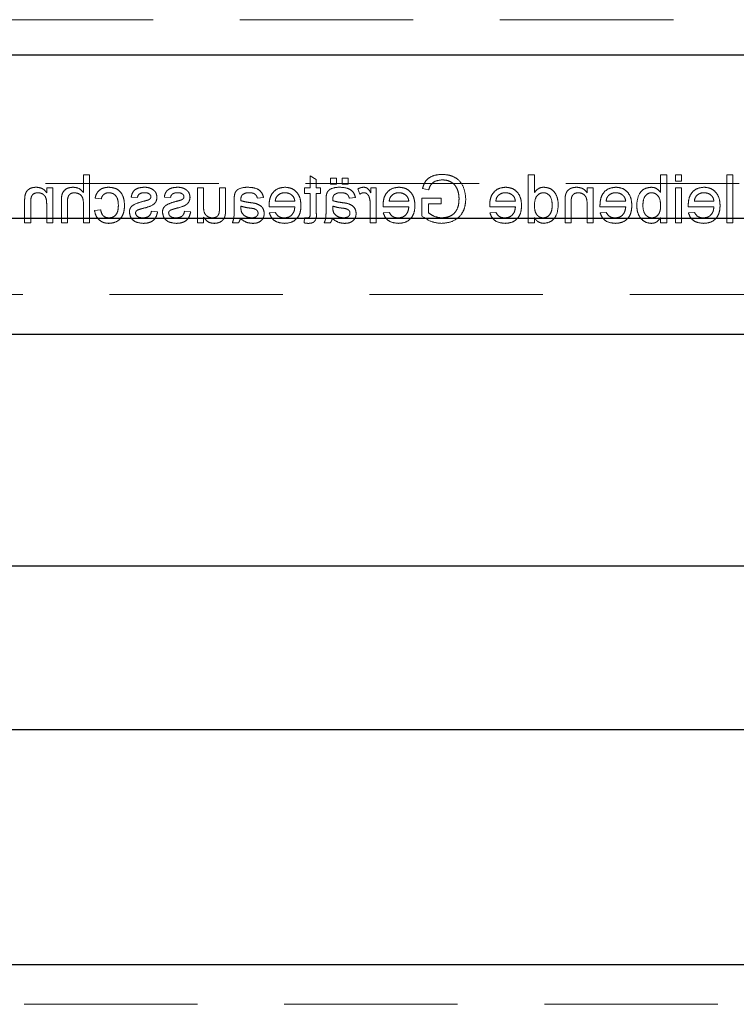
# Model space of a CAD drawing. Units: millimetres. Extents: x 11 to 205, y 5 to 292.
# Drawn here: x 68 to 73, y 137 to 144 of the extents above; entities that cross this region are included whole.
import ezdxf

# ---------------------------------------------------------------- set-up
doc = ezdxf.new("R2010")
doc.units = ezdxf.units.MM
doc.linetypes.add('HIDDEN', pattern=[1.905, 1.27, -0.635])

msp = doc.modelspace()

# ---------------------------------------------------------------- linework, layer by layer
at = {"color": 7, "linetype": 'HIDDEN', "lineweight": 18}
for p, q in [((54.4163, 144.002), (77.9163, 144.002)), ((68.5557, 142.8645), (68.5109, 142.8645)), ((68.5109, 142.8645), (68.5109, 142.7367)), ((68.5557, 142.5145), (68.5557, 142.8645)), ((70.1711, 142.8581), (70.1711, 142.7703)), ((70.216, 142.8325), (70.1711, 142.8581)), ((70.216, 142.7703), (70.216, 142.8325)), ((70.3192, 142.8421), (70.3192, 142.7972)), ((70.3641, 142.8421), (70.3192, 142.8421)), ((70.3641, 142.7972), (70.3641, 142.8421)), ((70.4045, 142.8421), (70.4045, 142.7972)), ((70.4493, 142.8421), (70.4045, 142.8421)), ((70.4493, 142.7972), (70.4493, 142.8421)), ((71.7686, 142.8645), (71.7686, 142.5145)), ((71.8134, 142.8645), (71.7686, 142.8645)), ((71.8134, 142.7352), (71.8134, 142.8645)), ((72.7827, 142.8645), (72.7378, 142.8645)), ((72.7378, 142.8645), (72.7378, 142.7357)), ((72.7827, 142.5145), (72.7827, 142.8645)), ((72.8455, 142.8645), (72.8455, 142.8196)), ((72.8904, 142.8645), (72.8455, 142.8645)), ((72.8455, 142.8196), (72.8904, 142.8196)), ((72.8904, 142.8196), (72.8904, 142.8645)), ((73.2673, 142.8645), (73.2224, 142.8645)), ((73.2224, 142.8645), (73.2224, 142.5145)), ((73.2673, 142.5145), (73.2673, 142.8645)), ((62.518, 142.802), (77.9163, 142.802)), ((68.2416, 142.7703), (68.2416, 142.7346)), ((68.2865, 142.7703), (68.2416, 142.7703)), ((68.2865, 142.5145), (68.2865, 142.7703)), ((69.3455, 142.7703), (69.3455, 142.5145)), ((69.3904, 142.7703), (69.3455, 142.7703)), ((69.3904, 142.6359), (69.3904, 142.7703)), ((69.507, 142.7703), (69.507, 142.6312)), ((69.5519, 142.7703), (69.507, 142.7703)), ((69.5519, 142.6126), (69.5519, 142.7703)), ((70.1307, 142.7703), (70.1307, 142.7299)), ((70.1711, 142.7703), (70.1307, 142.7703)), ((70.2474, 142.7703), (70.216, 142.7703)), ((70.2474, 142.7299), (70.2474, 142.7703)), ((70.3192, 142.7972), (70.3641, 142.7972)), ((70.4045, 142.7972), (70.4493, 142.7972)), ((70.5211, 142.7628), (70.5352, 142.7239)), ((70.6154, 142.7703), (70.6154, 142.7346)), ((70.6557, 142.7703), (70.6154, 142.7703)), ((70.6557, 142.5145), (70.6557, 142.7703)), ((70.9935, 142.7659), (71.0387, 142.7545)), ((72.1993, 142.7703), (72.1993, 142.7346)), ((72.2442, 142.7703), (72.1993, 142.7703)), ((72.2442, 142.5145), (72.2442, 142.7703)), ((72.8455, 142.7703), (72.8455, 142.5145)), ((72.8904, 142.7703), (72.8455, 142.7703)), ((72.8904, 142.5145), (72.8904, 142.7703)), ((68.0801, 142.671), (68.0801, 142.5145)), ((68.125, 142.5145), (68.125, 142.6672)), ((68.3493, 142.6758), (68.3493, 142.5145)), ((68.3942, 142.5145), (68.3942, 142.6735)), ((68.5961, 142.694), (68.641, 142.6895)), ((68.8609, 142.703), (68.9057, 142.6985)), ((69.1032, 142.703), (69.1481, 142.6985)), ((69.6147, 142.6803), (69.6147, 142.6256)), ((69.7852, 142.694), (69.8301, 142.6985)), ((70.059, 142.6716), (69.9154, 142.6716)), ((70.1307, 142.7299), (70.1711, 142.7299)), ((70.1711, 142.7299), (70.1711, 142.5848)), ((70.216, 142.7299), (70.2474, 142.7299)), ((70.216, 142.5864), (70.216, 142.7299)), ((70.2878, 142.6803), (70.2878, 142.6256)), ((70.4583, 142.694), (70.5032, 142.6985)), ((70.8936, 142.6716), (70.75, 142.6716)), ((71.1314, 142.694), (70.9878, 142.694)), ((70.9878, 142.694), (70.9878, 142.5645)), ((71.1314, 142.6536), (71.1314, 142.694)), ((71.6743, 142.6716), (71.5307, 142.6716)), ((72.0378, 142.671), (72.0378, 142.5145)), ((72.0827, 142.5145), (72.0827, 142.6672)), ((72.482, 142.6716), (72.3384, 142.6716)), ((73.1282, 142.6716), (72.9846, 142.6716)), ((68.2416, 142.6516), (68.2416, 142.5145)), ((68.5109, 142.6517), (68.5109, 142.5145)), ((68.6365, 142.6087), (68.5916, 142.6043)), ((69.0538, 142.5953), (69.009, 142.5998)), ((69.2961, 142.5953), (69.2513, 142.5998)), ((69.6643, 142.6226), (69.6641, 142.6357)), ((69.8707, 142.6312), (70.059, 142.6312)), ((70.3374, 142.6226), (70.3372, 142.6357)), ((70.6109, 142.6504), (70.6109, 142.5145)), ((70.7053, 142.6312), (70.8936, 142.6312)), ((71.0372, 142.5873), (71.0372, 142.6536)), ((71.0372, 142.6536), (71.1314, 142.6536)), ((71.4861, 142.6312), (71.6743, 142.6312)), ((72.1993, 142.6516), (72.1993, 142.5145)), ((72.2938, 142.6312), (72.482, 142.6312)), ((72.9399, 142.6312), (73.1282, 142.6312)), ((69.3904, 142.5145), (69.3904, 142.5563)), ((69.9159, 142.5908), (69.8719, 142.5863)), ((70.1307, 142.5515), (70.1263, 142.5139)), ((70.7505, 142.5908), (70.7065, 142.5863)), ((71.5312, 142.5908), (71.4873, 142.5863)), ((71.8134, 142.5145), (71.8134, 142.5531)), ((72.3389, 142.5908), (72.295, 142.5863)), ((72.7378, 142.5529), (72.7378, 142.5145)), ((72.9851, 142.5908), (72.9411, 142.5863)), ((68.0801, 142.5145), (68.125, 142.5145)), ((68.2416, 142.5145), (68.2865, 142.5145)), ((68.3493, 142.5145), (68.3942, 142.5145)), ((68.5109, 142.5145), (68.5557, 142.5145)), ((69.3455, 142.5145), (69.3904, 142.5145)), ((69.6013, 142.5145), (69.6461, 142.5145)), ((70.2743, 142.5145), (70.3192, 142.5145)), ((70.6109, 142.5145), (70.6557, 142.5145)), ((71.7686, 142.5145), (71.8134, 142.5145)), ((72.0378, 142.5145), (72.0827, 142.5145)), ((72.1993, 142.5145), (72.2442, 142.5145)), ((72.7378, 142.5145), (72.7827, 142.5145)), ((72.8455, 142.5145), (72.8904, 142.5145)), ((73.2224, 142.5145), (73.2673, 142.5145)), ((55.3663, 141.9895), (76.9663, 141.9895)), ((76.9663, 136.7895), (55.3663, 136.7895))]:
    msp.add_line(p, q, dxfattribs=at)
at = {"color": 7, "linetype": 'Continuous', "lineweight": 25}
for p, q in [((55.3663, 143.7455), (76.9663, 143.7455)), ((76.9663, 142.5455), (55.3663, 142.5455)), ((55.3663, 141.6995), (76.9663, 141.6995)), ((67.9663, 140.002), (76.0663, 140.002)), ((67.9663, 138.802), (76.0663, 138.802)), ((76.9663, 137.0795), (55.3663, 137.0795))]:
    msp.add_line(p, q, dxfattribs=at)
at = {"color": 7, "linetype": 'HIDDEN', "lineweight": 18}
for points, knots in [([(71.1363, 142.869), (71.1183, 142.8678), (71.0825, 142.8653), (71.0358, 142.8433), (71.0061, 142.8064), (70.9977, 142.7794), (70.9935, 142.7659)], [0, 0, 0, 0, 0.280404, 0.559856, 0.779464, 1, 1, 1, 1]), ([(71.0387, 142.7545), (71.0426, 142.7665), (71.0504, 142.7905), (71.0845, 142.823), (71.1172, 142.8265), (71.1372, 142.8286)], [0, 0, 0, 0, 0.281603, 0.560889, 1, 1, 1, 1]), ([(71.3109, 142.6878), (71.3083, 142.7143), (71.3032, 142.7672), (71.2611, 142.8321), (71.1988, 142.8645), (71.1572, 142.8675), (71.1363, 142.869)], [0, 0, 0, 0, 0.280345, 0.55931, 0.779318, 1, 1, 1, 1]), ([(71.1372, 142.8286), (71.1503, 142.8279), (71.1765, 142.8265), (71.2103, 142.8109), (71.2347, 142.7871), (71.2439, 142.7687), (71.2485, 142.7595)], [0, 0, 0, 0, 0.280276, 0.559955, 0.779845, 1, 1, 1, 1]), ([(68.1637, 142.7748), (68.1533, 142.7739), (68.1325, 142.7722), (68.1055, 142.7587), (68.0887, 142.7368), (68.0845, 142.7209), (68.0824, 142.7129)], [0, 0, 0, 0, 0.280216, 0.559971, 0.779636, 1, 1, 1, 1]), ([(68.2416, 142.7346), (68.2364, 142.7414), (68.2259, 142.7549), (68.1993, 142.7715), (68.1772, 142.7735), (68.1637, 142.7748)], [0, 0, 0, 0, 0.2805539, 0.5608154, 1, 1, 1, 1]), ([(68.4359, 142.7748), (68.4217, 142.7736), (68.3934, 142.7711), (68.3602, 142.7448), (68.3501, 142.709), (68.3496, 142.6869), (68.3493, 142.6758)], [0, 0, 0, 0, 0.280318, 0.55834, 0.778554, 1, 1, 1, 1]), ([(68.5109, 142.7367), (68.4992, 142.7488), (68.4784, 142.7704), (68.4489, 142.7734), (68.4359, 142.7748)], [0, 0, 0, 0, 0.559341, 1, 1, 1, 1]), ([(68.6967, 142.7748), (68.6835, 142.7739), (68.6569, 142.7721), (68.6242, 142.7524), (68.6039, 142.7243), (68.5987, 142.7041), (68.5961, 142.694)], [0, 0, 0, 0, 0.280267, 0.559439, 0.779535, 1, 1, 1, 1]), ([(68.8115, 142.6414), (68.8104, 142.66), (68.8081, 142.6971), (68.7828, 142.7449), (68.7405, 142.7704), (68.7113, 142.7733), (68.6967, 142.7748)], [0, 0, 0, 0, 0.280838, 0.55968, 0.779579, 1, 1, 1, 1]), ([(68.9586, 142.7748), (68.946, 142.774), (68.921, 142.7725), (68.8873, 142.7588), (68.8667, 142.7322), (68.8628, 142.7128), (68.8609, 142.703)], [0, 0, 0, 0, 0.280737, 0.560427, 0.77945, 1, 1, 1, 1]), ([(69.0212, 142.7568), (69.0102, 142.7627), (68.9906, 142.7732), (68.9684, 142.7743), (68.9586, 142.7748)], [0, 0, 0, 0, 0.558938, 1, 1, 1, 1]), ([(69.0493, 142.7006), (69.0477, 142.713), (69.0447, 142.7351), (69.0284, 142.7502), (69.0212, 142.7568)], [0, 0, 0, 0, 0.558927, 1, 1, 1, 1]), ([(69.2009, 142.7748), (69.1884, 142.774), (69.1633, 142.7725), (69.1297, 142.7588), (69.109, 142.7322), (69.1051, 142.7128), (69.1032, 142.703)], [0, 0, 0, 0, 0.280737, 0.560427, 0.77945, 1, 1, 1, 1]), ([(69.2635, 142.7568), (69.2525, 142.7627), (69.2329, 142.7732), (69.2107, 142.7743), (69.2009, 142.7748)], [0, 0, 0, 0, 0.558938, 1, 1, 1, 1]), ([(69.2916, 142.7006), (69.29, 142.713), (69.287, 142.7351), (69.2707, 142.7502), (69.2635, 142.7568)], [0, 0, 0, 0, 0.5589275, 1, 1, 1, 1]), ([(69.7142, 142.7748), (69.6908, 142.7735), (69.6582, 142.7718), (69.6247, 142.745), (69.6195, 142.7275), (69.6169, 142.7187)], [0, 0, 0, 0, 0.559253, 0.779195, 1, 1, 1, 1]), ([(69.8301, 142.6985), (69.826, 142.7124), (69.8178, 142.7402), (69.7735, 142.7712), (69.7367, 142.7734), (69.7142, 142.7748)], [0, 0, 0, 0, 0.28043, 0.559303, 1, 1, 1, 1]), ([(69.9856, 142.7748), (69.9671, 142.7726), (69.9299, 142.7683), (69.8904, 142.7308), (69.8727, 142.6862), (69.8712, 142.6572), (69.8705, 142.6427)], [0, 0, 0, 0, 0.279366, 0.558398, 0.778885, 1, 1, 1, 1]), ([(70.1038, 142.6402), (70.1027, 142.6592), (70.1005, 142.697), (70.0722, 142.7437), (70.0303, 142.771), (70.0005, 142.7735), (69.9856, 142.7748)], [0, 0, 0, 0, 0.280748, 0.559775, 0.779666, 1, 1, 1, 1]), ([(70.3873, 142.7748), (70.3639, 142.7735), (70.3313, 142.7718), (70.2978, 142.745), (70.2926, 142.7275), (70.29, 142.7187)], [0, 0, 0, 0, 0.559253, 0.779195, 1, 1, 1, 1]), ([(70.5032, 142.6985), (70.4991, 142.7124), (70.4909, 142.7402), (70.4466, 142.7712), (70.4098, 142.7734), (70.3873, 142.7748)], [0, 0, 0, 0, 0.28043, 0.559303, 1, 1, 1, 1]), ([(70.5631, 142.7748), (70.5549, 142.774), (70.5401, 142.7725), (70.5269, 142.7658), (70.5211, 142.7628)], [0, 0, 0, 0, 0.5595462, 1, 1, 1, 1]), ([(70.6154, 142.7346), (70.6087, 142.746), (70.5993, 142.7619), (70.5784, 142.7734), (70.5682, 142.7743), (70.5631, 142.7748)], [0, 0, 0, 0, 0.559599, 0.779772, 1, 1, 1, 1]), ([(70.8202, 142.7748), (70.8017, 142.7726), (70.7646, 142.7683), (70.725, 142.7308), (70.7073, 142.6862), (70.7058, 142.6572), (70.7051, 142.6427)], [0, 0, 0, 0, 0.279366, 0.558398, 0.778885, 1, 1, 1, 1]), ([(70.9384, 142.6402), (70.9373, 142.6592), (70.9351, 142.697), (70.9068, 142.7437), (70.8649, 142.771), (70.8351, 142.7735), (70.8202, 142.7748)], [0, 0, 0, 0, 0.280748, 0.559775, 0.779666, 1, 1, 1, 1]), ([(71.2485, 142.7595), (71.2527, 142.7468), (71.2603, 142.7241), (71.2611, 142.7002), (71.2615, 142.6897)], [0, 0, 0, 0, 0.559779, 1, 1, 1, 1]), ([(71.601, 142.7748), (71.5824, 142.7726), (71.5453, 142.7683), (71.5058, 142.7308), (71.4881, 142.6862), (71.4866, 142.6572), (71.4859, 142.6427)], [0, 0, 0, 0, 0.279366, 0.558398, 0.778885, 1, 1, 1, 1]), ([(71.7192, 142.6402), (71.7181, 142.6592), (71.7159, 142.697), (71.6876, 142.7437), (71.6457, 142.771), (71.6159, 142.7735), (71.601, 142.7748)], [0, 0, 0, 0, 0.280748, 0.559775, 0.779666, 1, 1, 1, 1]), ([(71.8826, 142.7748), (71.8748, 142.7742), (71.8592, 142.7731), (71.8337, 142.7604), (71.8211, 142.7448), (71.8134, 142.7352)], [0, 0, 0, 0, 0.280563, 0.560896, 1, 1, 1, 1]), ([(71.9884, 142.6422), (71.9872, 142.66), (71.9849, 142.6955), (71.9627, 142.7415), (71.9246, 142.7701), (71.8966, 142.7732), (71.8826, 142.7748)], [0, 0, 0, 0, 0.280962, 0.56044, 0.780127, 1, 1, 1, 1]), ([(72.1214, 142.7748), (72.111, 142.7739), (72.0902, 142.7722), (72.0632, 142.7587), (72.0464, 142.7368), (72.0422, 142.7209), (72.0401, 142.7129)], [0, 0, 0, 0, 0.280216, 0.559971, 0.779636, 1, 1, 1, 1]), ([(72.1993, 142.7346), (72.1941, 142.7414), (72.1836, 142.7549), (72.157, 142.7715), (72.1349, 142.7735), (72.1214, 142.7748)], [0, 0, 0, 0, 0.2805539, 0.5608154, 1, 1, 1, 1]), ([(72.4087, 142.7748), (72.3901, 142.7726), (72.353, 142.7683), (72.3135, 142.7308), (72.2958, 142.6862), (72.2943, 142.6572), (72.2936, 142.6427)], [0, 0, 0, 0, 0.279366, 0.558398, 0.778885, 1, 1, 1, 1]), ([(72.5269, 142.6402), (72.5258, 142.6592), (72.5236, 142.697), (72.4952, 142.7437), (72.4533, 142.771), (72.4236, 142.7735), (72.4087, 142.7748)], [0, 0, 0, 0, 0.280748, 0.559775, 0.779666, 1, 1, 1, 1]), ([(72.6691, 142.7748), (72.6515, 142.7724), (72.6164, 142.7677), (72.5706, 142.7191), (72.5658, 142.6739), (72.5628, 142.6462)], [0, 0, 0, 0, 0.2803073, 0.5597875, 1, 1, 1, 1]), ([(72.7378, 142.7357), (72.7276, 142.748), (72.7094, 142.7698), (72.6814, 142.7733), (72.6691, 142.7748)], [0, 0, 0, 0, 0.559686, 1, 1, 1, 1]), ([(73.0548, 142.7748), (73.0363, 142.7726), (72.9992, 142.7683), (72.9597, 142.7308), (72.9419, 142.6862), (72.9405, 142.6572), (72.9397, 142.6427)], [0, 0, 0, 0, 0.279366, 0.558398, 0.778885, 1, 1, 1, 1]), ([(73.1731, 142.6402), (73.1719, 142.6592), (73.1697, 142.697), (73.1414, 142.7437), (73.0995, 142.771), (73.0697, 142.7735), (73.0548, 142.7748)], [0, 0, 0, 0, 0.280748, 0.559775, 0.779666, 1, 1, 1, 1]), ([(68.0824, 142.7129), (68.0816, 142.7051), (68.0801, 142.6912), (68.0801, 142.6772), (68.0801, 142.671)], [0, 0, 0, 0, 0.559791, 1, 1, 1, 1]), ([(68.125, 142.6672), (68.125, 142.6763), (68.1252, 142.6943), (68.1344, 142.7191), (68.1549, 142.7325), (68.1691, 142.7337), (68.1762, 142.7344)], [0, 0, 0, 0, 0.28168, 0.559785, 0.779587, 1, 1, 1, 1]), ([(68.1762, 142.7344), (68.1837, 142.7338), (68.1987, 142.7325), (68.2191, 142.7217), (68.2405, 142.6959), (68.2412, 142.6699), (68.2416, 142.6516)], [0, 0, 0, 0, 0.187273, 0.374362, 0.56054, 1, 1, 1, 1]), ([(68.3942, 142.6735), (68.3945, 142.682), (68.3952, 142.699), (68.4061, 142.7214), (68.4258, 142.7331), (68.4392, 142.7339), (68.446, 142.7344)], [0, 0, 0, 0, 0.281222, 0.559777, 0.779378, 1, 1, 1, 1]), ([(68.446, 142.7344), (68.4571, 142.7328), (68.4793, 142.7296), (68.5096, 142.6992), (68.5104, 142.6698), (68.5109, 142.6517)], [0, 0, 0, 0, 0.280205, 0.55932, 1, 1, 1, 1]), ([(68.641, 142.6895), (68.6432, 142.6964), (68.6477, 142.7103), (68.6622, 142.7252), (68.6793, 142.7333), (68.6908, 142.734), (68.6965, 142.7344)], [0, 0, 0, 0, 0.2802132, 0.5594758, 0.779649, 1, 1, 1, 1]), ([(68.6965, 142.7344), (68.7046, 142.7337), (68.721, 142.7324), (68.7425, 142.7193), (68.7643, 142.6903), (68.7657, 142.6623), (68.7666, 142.6426)], [0, 0, 0, 0, 0.187089, 0.37388, 0.56073, 1, 1, 1, 1]), ([(68.951, 142.6717), (68.9278, 142.6657), (68.8987, 142.6583), (68.8679, 142.6394), (68.8558, 142.626), (68.8485, 142.6093), (68.8478, 142.5973), (68.8474, 142.5914)], [0, 0, 0, 0, 0.500446, 0.625396, 0.750274, 0.875069, 1, 1, 1, 1]), ([(68.9057, 142.6985), (68.9074, 142.7047), (68.9106, 142.717), (68.9288, 142.7325), (68.9453, 142.7337), (68.9553, 142.7344)], [0, 0, 0, 0, 0.2803044, 0.560237, 1, 1, 1, 1]), ([(68.9498, 142.6206), (68.9725, 142.6264), (69.001, 142.6336), (69.03, 142.6532), (69.0451, 142.6714), (69.0477, 142.6889), (69.0493, 142.7006)], [0, 0, 0, 0, 0.501321, 0.626592, 0.751817, 1, 1, 1, 1]), ([(68.985, 142.6815), (68.9787, 142.6796), (68.9674, 142.6761), (68.956, 142.6731), (68.951, 142.6717)], [0, 0, 0, 0, 0.559965, 1, 1, 1, 1]), ([(68.9553, 142.7344), (68.9662, 142.7341), (68.9825, 142.7338), (68.9979, 142.7223), (69.0037, 142.7132), (69.0042, 142.7078), (69.0045, 142.7051)], [0, 0, 0, 0, 0.49977, 0.749095, 0.874592, 1, 1, 1, 1]), ([(68.9998, 142.6918), (68.9974, 142.6893), (68.993, 142.685), (68.9874, 142.6826), (68.985, 142.6815)], [0, 0, 0, 0, 0.5590842, 1, 1, 1, 1]), ([(69.0045, 142.7051), (69.0042, 142.7024), (69.0037, 142.6976), (69.001, 142.6935), (68.9998, 142.6918)], [0, 0, 0, 0, 0.559236, 1, 1, 1, 1]), ([(69.1933, 142.6717), (69.1701, 142.6657), (69.141, 142.6583), (69.1102, 142.6394), (69.0981, 142.626), (69.0908, 142.6093), (69.0901, 142.5973), (69.0897, 142.5914)], [0, 0, 0, 0, 0.500446, 0.625396, 0.750274, 0.875069, 1, 1, 1, 1]), ([(69.1481, 142.6985), (69.1497, 142.7047), (69.1529, 142.717), (69.1711, 142.7325), (69.1876, 142.7337), (69.1976, 142.7344)], [0, 0, 0, 0, 0.280304, 0.560237, 1, 1, 1, 1]), ([(69.1921, 142.6206), (69.2149, 142.6264), (69.2433, 142.6336), (69.2723, 142.6532), (69.2874, 142.6714), (69.29, 142.6889), (69.2916, 142.7006)], [0, 0, 0, 0, 0.501321, 0.626592, 0.751817, 1, 1, 1, 1]), ([(69.2273, 142.6815), (69.221, 142.6796), (69.2097, 142.6761), (69.1983, 142.6731), (69.1933, 142.6717)], [0, 0, 0, 0, 0.559965, 1, 1, 1, 1]), ([(69.1976, 142.7344), (69.2085, 142.7341), (69.2248, 142.7338), (69.2403, 142.7223), (69.246, 142.7132), (69.2465, 142.7078), (69.2468, 142.7051)], [0, 0, 0, 0, 0.49977, 0.749095, 0.874592, 1, 1, 1, 1]), ([(69.2421, 142.6918), (69.2397, 142.6893), (69.2353, 142.685), (69.2297, 142.6826), (69.2273, 142.6815)], [0, 0, 0, 0, 0.559084, 1, 1, 1, 1]), ([(69.2468, 142.7051), (69.2465, 142.7024), (69.246, 142.6976), (69.2433, 142.6935), (69.2421, 142.6918)], [0, 0, 0, 0, 0.559236, 1, 1, 1, 1]), ([(69.6169, 142.7187), (69.6161, 142.7115), (69.6147, 142.6988), (69.6147, 142.686), (69.6147, 142.6803)], [0, 0, 0, 0, 0.559817, 1, 1, 1, 1]), ([(69.6641, 142.6865), (69.6642, 142.6937), (69.6645, 142.7064), (69.6723, 142.7165), (69.6756, 142.7209)], [0, 0, 0, 0, 0.561903, 1, 1, 1, 1]), ([(69.6643, 142.676), (69.6643, 142.678), (69.6642, 142.6815), (69.6641, 142.685), (69.6641, 142.6865)], [0, 0, 0, 0, 0.5600235, 1, 1, 1, 1]), ([(69.7383, 142.6613), (69.7242, 142.6631), (69.6992, 142.6663), (69.675, 142.6731), (69.6643, 142.676)], [0, 0, 0, 0, 0.560185, 1, 1, 1, 1]), ([(69.6756, 142.7209), (69.6837, 142.7255), (69.6982, 142.7339), (69.7149, 142.7342), (69.7223, 142.7344)], [0, 0, 0, 0, 0.557871, 1, 1, 1, 1]), ([(69.7223, 142.7344), (69.7299, 142.7341), (69.7452, 142.7337), (69.7664, 142.7269), (69.7793, 142.7111), (69.7833, 142.6997), (69.7852, 142.694)], [0, 0, 0, 0, 0.280855, 0.559751, 0.7795, 1, 1, 1, 1]), ([(69.9154, 142.6716), (69.9165, 142.6801), (69.9186, 142.6953), (69.9278, 142.7076), (69.9318, 142.7129)], [0, 0, 0, 0, 0.5606744, 1, 1, 1, 1]), ([(69.9318, 142.7129), (69.9408, 142.72), (69.9567, 142.7326), (69.9769, 142.7338), (69.9858, 142.7344)], [0, 0, 0, 0, 0.558512, 1, 1, 1, 1]), ([(69.9858, 142.7344), (69.9958, 142.7335), (70.0159, 142.7319), (70.04, 142.7163), (70.0553, 142.695), (70.0577, 142.6794), (70.059, 142.6716)], [0, 0, 0, 0, 0.28019, 0.559728, 0.779642, 1, 1, 1, 1]), ([(70.29, 142.7187), (70.2892, 142.7115), (70.2878, 142.6988), (70.2878, 142.686), (70.2878, 142.6803)], [0, 0, 0, 0, 0.559817, 1, 1, 1, 1]), ([(70.3372, 142.6865), (70.3373, 142.6937), (70.3376, 142.7064), (70.3453, 142.7165), (70.3487, 142.7209)], [0, 0, 0, 0, 0.561903, 1, 1, 1, 1]), ([(70.3374, 142.676), (70.3373, 142.678), (70.3373, 142.6815), (70.3372, 142.685), (70.3372, 142.6865)], [0, 0, 0, 0, 0.560023, 1, 1, 1, 1]), ([(70.4113, 142.6613), (70.3973, 142.6631), (70.3723, 142.6663), (70.348, 142.6731), (70.3374, 142.676)], [0, 0, 0, 0, 0.560185, 1, 1, 1, 1]), ([(70.3487, 142.7209), (70.3568, 142.7255), (70.3713, 142.7339), (70.388, 142.7342), (70.3954, 142.7344)], [0, 0, 0, 0, 0.557871, 1, 1, 1, 1]), ([(70.3954, 142.7344), (70.403, 142.7341), (70.4183, 142.7337), (70.4395, 142.7269), (70.4524, 142.7111), (70.4563, 142.6997), (70.4583, 142.694)], [0, 0, 0, 0, 0.280855, 0.559751, 0.7795, 1, 1, 1, 1]), ([(70.5352, 142.7239), (70.5403, 142.7271), (70.5494, 142.7329), (70.5602, 142.7339), (70.5649, 142.7344)], [0, 0, 0, 0, 0.560116, 1, 1, 1, 1]), ([(70.5649, 142.7344), (70.57, 142.7338), (70.5802, 142.7325), (70.5956, 142.7213), (70.6008, 142.7091), (70.6039, 142.7016)], [0, 0, 0, 0, 0.280305, 0.560911, 1, 1, 1, 1]), ([(70.6039, 142.7016), (70.6062, 142.6922), (70.6103, 142.6753), (70.6107, 142.658), (70.6109, 142.6504)], [0, 0, 0, 0, 0.5598877, 1, 1, 1, 1]), ([(70.75, 142.6716), (70.7511, 142.6801), (70.7532, 142.6953), (70.7624, 142.7076), (70.7665, 142.7129)], [0, 0, 0, 0, 0.5606744, 1, 1, 1, 1]), ([(70.7665, 142.7129), (70.7754, 142.72), (70.7913, 142.7326), (70.8115, 142.7338), (70.8204, 142.7344)], [0, 0, 0, 0, 0.558512, 1, 1, 1, 1]), ([(70.8204, 142.7344), (70.8305, 142.7335), (70.8505, 142.7319), (70.8746, 142.7163), (70.8899, 142.695), (70.8924, 142.6794), (70.8936, 142.6716)], [0, 0, 0, 0, 0.28019, 0.559728, 0.779642, 1, 1, 1, 1]), ([(71.1324, 142.51), (71.159, 142.5126), (71.212, 142.5177), (71.2748, 142.5631), (71.306, 142.6254), (71.3092, 142.667), (71.3109, 142.6878)], [0, 0, 0, 0, 0.280196, 0.559018, 0.77928, 1, 1, 1, 1]), ([(71.2615, 142.6897), (71.2604, 142.6698), (71.2583, 142.6302), (71.229, 142.5802), (71.1831, 142.5549), (71.1521, 142.5519), (71.1366, 142.5504)], [0, 0, 0, 0, 0.280808, 0.559487, 0.779455, 1, 1, 1, 1]), ([(71.5307, 142.6716), (71.5319, 142.6801), (71.534, 142.6953), (71.5432, 142.7076), (71.5472, 142.7129)], [0, 0, 0, 0, 0.5606744, 1, 1, 1, 1]), ([(71.5472, 142.7129), (71.5561, 142.72), (71.5721, 142.7326), (71.5923, 142.7338), (71.6012, 142.7344)], [0, 0, 0, 0, 0.558512, 1, 1, 1, 1]), ([(71.6012, 142.7344), (71.6112, 142.7335), (71.6312, 142.7319), (71.6554, 142.7163), (71.6707, 142.695), (71.6731, 142.6794), (71.6743, 142.6716)], [0, 0, 0, 0, 0.28019, 0.559728, 0.779642, 1, 1, 1, 1]), ([(71.8134, 142.6389), (71.8146, 142.6613), (71.8162, 142.6949), (71.8433, 142.724), (71.8633, 142.7332), (71.8742, 142.734), (71.8796, 142.7344)], [0, 0, 0, 0, 0.498965, 0.748684, 0.874281, 1, 1, 1, 1]), ([(71.8796, 142.7344), (71.8849, 142.734), (71.8954, 142.7333), (71.9148, 142.7246), (71.9409, 142.6963), (71.9425, 142.6639), (71.9436, 142.6423)], [0, 0, 0, 0, 0.125718, 0.25135, 0.501025, 1, 1, 1, 1]), ([(72.0401, 142.7129), (72.0393, 142.7051), (72.0378, 142.6912), (72.0378, 142.6772), (72.0378, 142.671)], [0, 0, 0, 0, 0.559791, 1, 1, 1, 1]), ([(72.0827, 142.6672), (72.0827, 142.6763), (72.0829, 142.6943), (72.0921, 142.7191), (72.1126, 142.7325), (72.1268, 142.7337), (72.1339, 142.7344)], [0, 0, 0, 0, 0.28168, 0.559785, 0.779587, 1, 1, 1, 1]), ([(72.1339, 142.7344), (72.1414, 142.7338), (72.1564, 142.7325), (72.1768, 142.7217), (72.1982, 142.6959), (72.1989, 142.6699), (72.1993, 142.6516)], [0, 0, 0, 0, 0.187273, 0.374362, 0.56054, 1, 1, 1, 1]), ([(72.3384, 142.6716), (72.3396, 142.6801), (72.3417, 142.6953), (72.3509, 142.7076), (72.3549, 142.7129)], [0, 0, 0, 0, 0.5606744, 1, 1, 1, 1]), ([(72.3549, 142.7129), (72.3638, 142.72), (72.3798, 142.7326), (72.4, 142.7338), (72.4089, 142.7344)], [0, 0, 0, 0, 0.558512, 1, 1, 1, 1]), ([(72.4089, 142.7344), (72.4189, 142.7335), (72.4389, 142.7319), (72.4631, 142.7163), (72.4784, 142.695), (72.4808, 142.6794), (72.482, 142.6716)], [0, 0, 0, 0, 0.28019, 0.559728, 0.779642, 1, 1, 1, 1]), ([(72.6077, 142.6426), (72.6089, 142.6642), (72.6106, 142.6965), (72.6369, 142.7242), (72.6561, 142.7332), (72.6666, 142.734), (72.6718, 142.7344)], [0, 0, 0, 0, 0.498754, 0.748656, 0.874303, 1, 1, 1, 1]), ([(72.6718, 142.7344), (72.6796, 142.7335), (72.6952, 142.7316), (72.7144, 142.7172), (72.7347, 142.6896), (72.7365, 142.6629), (72.7378, 142.6442)], [0, 0, 0, 0, 0.186652, 0.37361, 0.56087, 1, 1, 1, 1]), ([(72.9846, 142.6716), (72.9858, 142.6801), (72.9878, 142.6953), (72.997, 142.7076), (73.0011, 142.7129)], [0, 0, 0, 0, 0.5606744, 1, 1, 1, 1]), ([(73.0011, 142.7129), (73.01, 142.72), (73.026, 142.7326), (73.0461, 142.7338), (73.0551, 142.7344)], [0, 0, 0, 0, 0.558512, 1, 1, 1, 1]), ([(73.0551, 142.7344), (73.0651, 142.7335), (73.0851, 142.7319), (73.1092, 142.7163), (73.1246, 142.695), (73.127, 142.6794), (73.1282, 142.6716)], [0, 0, 0, 0, 0.28019, 0.559728, 0.779642, 1, 1, 1, 1]), ([(68.5916, 142.6043), (68.595, 142.59), (68.6016, 142.5617), (68.6289, 142.5302), (68.6624, 142.5125), (68.6853, 142.5108), (68.6967, 142.51)], [0, 0, 0, 0, 0.280202, 0.55951, 0.779586, 1, 1, 1, 1]), ([(68.6982, 142.5504), (68.6894, 142.5512), (68.6719, 142.5529), (68.6452, 142.5726), (68.6398, 142.595), (68.6365, 142.6087)], [0, 0, 0, 0, 0.280899, 0.560906, 1, 1, 1, 1]), ([(68.6967, 142.51), (68.7153, 142.512), (68.7524, 142.5158), (68.7921, 142.5532), (68.8095, 142.5979), (68.8108, 142.6269), (68.8115, 142.6414)], [0, 0, 0, 0, 0.279595, 0.558341, 0.778834, 1, 1, 1, 1]), ([(68.7666, 142.6426), (68.7662, 142.6305), (68.7653, 142.6062), (68.7526, 142.5738), (68.727, 142.5534), (68.7078, 142.5514), (68.6982, 142.5504)], [0, 0, 0, 0, 0.281276, 0.560536, 0.78011, 1, 1, 1, 1]), ([(68.8474, 142.5914), (68.8496, 142.5779), (68.8539, 142.551), (68.8915, 142.5161), (68.9263, 142.5123), (68.9476, 142.51)], [0, 0, 0, 0, 0.279926, 0.560038, 1, 1, 1, 1]), ([(68.8923, 142.5868), (68.8926, 142.5893), (68.8931, 142.5944), (68.8985, 142.6022), (68.9042, 142.6055), (68.9076, 142.6075)], [0, 0, 0, 0, 0.279757, 0.559839, 1, 1, 1, 1]), ([(68.9076, 142.6075), (68.9154, 142.6103), (68.9292, 142.6154), (68.9435, 142.619), (68.9498, 142.6206)], [0, 0, 0, 0, 0.559788, 1, 1, 1, 1]), ([(69.009, 142.5998), (69.0072, 142.5917), (69.0036, 142.5756), (68.9818, 142.5533), (68.9603, 142.5515), (68.9471, 142.5504)], [0, 0, 0, 0, 0.2813144, 0.5610688, 1, 1, 1, 1]), ([(68.9476, 142.51), (68.9618, 142.5107), (68.99, 142.512), (69.0263, 142.5315), (69.0465, 142.5627), (69.0514, 142.5844), (69.0538, 142.5953)], [0, 0, 0, 0, 0.2807392, 0.5592969, 0.7793109, 1, 1, 1, 1]), ([(69.0897, 142.5914), (69.0919, 142.5779), (69.0962, 142.551), (69.1338, 142.5161), (69.1686, 142.5123), (69.1899, 142.51)], [0, 0, 0, 0, 0.279926, 0.560038, 1, 1, 1, 1]), ([(69.1346, 142.5868), (69.1349, 142.5893), (69.1354, 142.5944), (69.1408, 142.6022), (69.1465, 142.6055), (69.1499, 142.6075)], [0, 0, 0, 0, 0.279757, 0.559839, 1, 1, 1, 1]), ([(69.1499, 142.6075), (69.1577, 142.6103), (69.1715, 142.6154), (69.1858, 142.619), (69.1921, 142.6206)], [0, 0, 0, 0, 0.559788, 1, 1, 1, 1]), ([(69.2513, 142.5998), (69.2495, 142.5917), (69.2459, 142.5756), (69.2241, 142.5533), (69.2026, 142.5515), (69.1894, 142.5504)], [0, 0, 0, 0, 0.281314, 0.561069, 1, 1, 1, 1]), ([(69.1899, 142.51), (69.2041, 142.5107), (69.2323, 142.512), (69.2686, 142.5315), (69.2888, 142.5627), (69.2937, 142.5844), (69.2961, 142.5953)], [0, 0, 0, 0, 0.280739, 0.559297, 0.779311, 1, 1, 1, 1]), ([(69.4561, 142.5504), (69.4484, 142.5512), (69.4331, 142.5527), (69.4125, 142.564), (69.3909, 142.5907), (69.3906, 142.6173), (69.3904, 142.6359)], [0, 0, 0, 0, 0.187111, 0.374253, 0.560834, 1, 1, 1, 1]), ([(69.507, 142.6312), (69.5071, 142.6228), (69.5071, 142.6077), (69.5053, 142.5929), (69.5044, 142.5863)], [0, 0, 0, 0, 0.560241, 1, 1, 1, 1]), ([(69.5494, 142.5724), (69.5503, 142.5798), (69.5519, 142.5932), (69.5519, 142.6067), (69.5519, 142.6126)], [0, 0, 0, 0, 0.559839, 1, 1, 1, 1]), ([(69.6147, 142.6256), (69.6147, 142.6128), (69.6146, 142.5917), (69.6137, 142.5624), (69.6108, 142.5375), (69.6044, 142.5222), (69.6013, 142.5145)], [0, 0, 0, 0, 0.340206, 0.560339, 0.780175, 1, 1, 1, 1]), ([(69.6641, 142.6357), (69.6765, 142.6322), (69.6987, 142.626), (69.7215, 142.623), (69.7316, 142.6217)], [0, 0, 0, 0, 0.55976, 1, 1, 1, 1]), ([(69.671, 142.5871), (69.6686, 142.5936), (69.6645, 142.6051), (69.6644, 142.6172), (69.6643, 142.6226)], [0, 0, 0, 0, 0.558995, 1, 1, 1, 1]), ([(69.7316, 142.6217), (69.7444, 142.6204), (69.7604, 142.6187), (69.7773, 142.6097), (69.7842, 142.6029), (69.7888, 142.5944), (69.7894, 142.588), (69.7897, 142.5848)], [0, 0, 0, 0, 0.50028, 0.625326, 0.750269, 0.875147, 1, 1, 1, 1]), ([(69.7751, 142.6549), (69.7683, 142.6564), (69.7561, 142.6591), (69.7437, 142.6606), (69.7383, 142.6613)], [0, 0, 0, 0, 0.559918, 1, 1, 1, 1]), ([(69.8346, 142.5823), (69.8336, 142.5918), (69.8317, 142.6106), (69.812, 142.64), (69.7891, 142.6492), (69.7751, 142.6549)], [0, 0, 0, 0, 0.280458, 0.560983, 1, 1, 1, 1]), ([(69.8705, 142.6427), (69.8705, 142.6405), (69.8706, 142.6367), (69.8707, 142.6329), (69.8707, 142.6312)], [0, 0, 0, 0, 0.559999, 1, 1, 1, 1]), ([(70.059, 142.6312), (70.0576, 142.6196), (70.0548, 142.5965), (70.036, 142.5687), (70.0099, 142.5527), (69.9917, 142.5512), (69.9825, 142.5504)], [0, 0, 0, 0, 0.280633, 0.559687, 0.779661, 1, 1, 1, 1]), ([(69.9832, 142.51), (70.0021, 142.5117), (70.0399, 142.5151), (70.0821, 142.5509), (70.1015, 142.5959), (70.1031, 142.6254), (70.1038, 142.6402)], [0, 0, 0, 0, 0.279952, 0.558661, 0.778994, 1, 1, 1, 1]), ([(70.2878, 142.6256), (70.2877, 142.6128), (70.2876, 142.5917), (70.2867, 142.5624), (70.2839, 142.5375), (70.2775, 142.5222), (70.2743, 142.5145)], [0, 0, 0, 0, 0.340206, 0.560339, 0.780175, 1, 1, 1, 1]), ([(70.3372, 142.6357), (70.3496, 142.6322), (70.3718, 142.626), (70.3946, 142.623), (70.4047, 142.6217)], [0, 0, 0, 0, 0.55976, 1, 1, 1, 1]), ([(70.344, 142.5871), (70.3417, 142.5936), (70.3376, 142.6051), (70.3374, 142.6172), (70.3374, 142.6226)], [0, 0, 0, 0, 0.558995, 1, 1, 1, 1]), ([(70.4047, 142.6217), (70.4175, 142.6204), (70.4335, 142.6187), (70.4504, 142.6097), (70.4572, 142.6029), (70.4619, 142.5944), (70.4625, 142.588), (70.4628, 142.5848)], [0, 0, 0, 0, 0.50028, 0.625326, 0.750269, 0.875147, 1, 1, 1, 1]), ([(70.4482, 142.6549), (70.4414, 142.6564), (70.4292, 142.6591), (70.4168, 142.6606), (70.4113, 142.6613)], [0, 0, 0, 0, 0.5599184, 1, 1, 1, 1]), ([(70.5077, 142.5823), (70.5067, 142.5918), (70.5047, 142.6106), (70.4851, 142.64), (70.4622, 142.6492), (70.4482, 142.6549)], [0, 0, 0, 0, 0.280458, 0.560983, 1, 1, 1, 1]), ([(70.7051, 142.6427), (70.7051, 142.6405), (70.7052, 142.6367), (70.7053, 142.6329), (70.7053, 142.6312)], [0, 0, 0, 0, 0.559999, 1, 1, 1, 1]), ([(70.8936, 142.6312), (70.8922, 142.6196), (70.8894, 142.5965), (70.8707, 142.5687), (70.8446, 142.5527), (70.8263, 142.5512), (70.8171, 142.5504)], [0, 0, 0, 0, 0.280633, 0.559687, 0.779661, 1, 1, 1, 1]), ([(70.8178, 142.51), (70.8368, 142.5117), (70.8745, 142.5151), (70.9168, 142.5509), (70.9361, 142.5959), (70.9377, 142.6254), (70.9384, 142.6402)], [0, 0, 0, 0, 0.279952, 0.558661, 0.778994, 1, 1, 1, 1]), ([(71.4859, 142.6427), (71.4859, 142.6405), (71.486, 142.6367), (71.486, 142.6329), (71.4861, 142.6312)], [0, 0, 0, 0, 0.559999, 1, 1, 1, 1]), ([(71.6743, 142.6312), (71.6729, 142.6196), (71.6702, 142.5965), (71.6514, 142.5687), (71.6253, 142.5527), (71.6071, 142.5512), (71.5979, 142.5504)], [0, 0, 0, 0, 0.280633, 0.559687, 0.779661, 1, 1, 1, 1]), ([(71.5986, 142.51), (71.6175, 142.5117), (71.6553, 142.5151), (71.6975, 142.5509), (71.7169, 142.5959), (71.7184, 142.6254), (71.7192, 142.6402)], [0, 0, 0, 0, 0.279952, 0.558661, 0.778994, 1, 1, 1, 1]), ([(71.8778, 142.5504), (71.8701, 142.5512), (71.8548, 142.5529), (71.8356, 142.5668), (71.8159, 142.5942), (71.8145, 142.6205), (71.8134, 142.6389)], [0, 0, 0, 0, 0.186719, 0.373542, 0.560525, 1, 1, 1, 1]), ([(71.9436, 142.6423), (71.9431, 142.6304), (71.9422, 142.6068), (71.9289, 142.5759), (71.9056, 142.5545), (71.8871, 142.5518), (71.8778, 142.5504)], [0, 0, 0, 0, 0.281206, 0.560839, 0.780812, 1, 1, 1, 1]), ([(71.8824, 142.51), (71.9, 142.5129), (71.9353, 142.5187), (71.9806, 142.5685), (71.9854, 142.6143), (71.9884, 142.6422)], [0, 0, 0, 0, 0.279615, 0.559901, 1, 1, 1, 1]), ([(72.2936, 142.6427), (72.2936, 142.6405), (72.2937, 142.6367), (72.2937, 142.6329), (72.2938, 142.6312)], [0, 0, 0, 0, 0.559999, 1, 1, 1, 1]), ([(72.482, 142.6312), (72.4806, 142.6196), (72.4779, 142.5965), (72.4591, 142.5687), (72.433, 142.5527), (72.4148, 142.5512), (72.4056, 142.5504)], [0, 0, 0, 0, 0.280633, 0.559687, 0.779661, 1, 1, 1, 1]), ([(72.4063, 142.51), (72.4252, 142.5117), (72.463, 142.5151), (72.5052, 142.5509), (72.5246, 142.5959), (72.5261, 142.6254), (72.5269, 142.6402)], [0, 0, 0, 0, 0.279952, 0.558661, 0.778994, 1, 1, 1, 1]), ([(72.5628, 142.6462), (72.5637, 142.628), (72.5656, 142.5918), (72.5895, 142.546), (72.6266, 142.5154), (72.6551, 142.5118), (72.6693, 142.51)], [0, 0, 0, 0, 0.280958, 0.560352, 0.780382, 1, 1, 1, 1]), ([(72.6736, 142.5504), (72.6657, 142.5514), (72.6499, 142.5532), (72.6305, 142.5681), (72.6104, 142.5965), (72.6088, 142.6236), (72.6077, 142.6426)], [0, 0, 0, 0, 0.186544, 0.373502, 0.560614, 1, 1, 1, 1]), ([(72.7378, 142.6442), (72.7377, 142.6321), (72.7376, 142.6105), (72.7295, 142.5906), (72.7259, 142.5818)], [0, 0, 0, 0, 0.561078, 1, 1, 1, 1]), ([(72.9397, 142.6427), (72.9398, 142.6405), (72.9398, 142.6367), (72.9399, 142.6329), (72.9399, 142.6312)], [0, 0, 0, 0, 0.559999, 1, 1, 1, 1]), ([(73.1282, 142.6312), (73.1268, 142.6196), (73.124, 142.5965), (73.1053, 142.5687), (73.0792, 142.5527), (73.0609, 142.5512), (73.0518, 142.5504)], [0, 0, 0, 0, 0.280633, 0.559687, 0.779661, 1, 1, 1, 1]), ([(73.0525, 142.51), (73.0714, 142.5117), (73.1091, 142.5151), (73.1514, 142.5509), (73.1707, 142.5959), (73.1723, 142.6254), (73.1731, 142.6402)], [0, 0, 0, 0, 0.279952, 0.558661, 0.778994, 1, 1, 1, 1]), ([(68.9471, 142.5504), (68.9402, 142.5507), (68.9266, 142.5512), (68.9084, 142.5579), (68.8951, 142.5707), (68.8932, 142.5814), (68.8923, 142.5868)], [0, 0, 0, 0, 0.2811877, 0.5609523, 0.7810946, 1, 1, 1, 1]), ([(69.1894, 142.5504), (69.1826, 142.5507), (69.1689, 142.5512), (69.1507, 142.5579), (69.1374, 142.5707), (69.1355, 142.5814), (69.1346, 142.5868)], [0, 0, 0, 0, 0.2811877, 0.5609523, 0.7810946, 1, 1, 1, 1]), ([(69.3904, 142.5563), (69.4016, 142.5417), (69.4216, 142.5157), (69.4539, 142.5117), (69.4681, 142.51)], [0, 0, 0, 0, 0.5594657, 1, 1, 1, 1]), ([(69.5044, 142.5863), (69.5024, 142.5805), (69.4985, 142.5689), (69.4816, 142.5534), (69.4657, 142.5516), (69.4561, 142.5504)], [0, 0, 0, 0, 0.280864, 0.561194, 1, 1, 1, 1]), ([(69.4681, 142.51), (69.4786, 142.511), (69.4995, 142.5129), (69.5261, 142.5267), (69.5433, 142.5483), (69.5473, 142.5643), (69.5494, 142.5724)], [0, 0, 0, 0, 0.280286, 0.560186, 0.779607, 1, 1, 1, 1]), ([(69.6461, 142.5145), (69.6497, 142.5199), (69.6561, 142.5296), (69.6585, 142.5409), (69.6596, 142.5459)], [0, 0, 0, 0, 0.559697, 1, 1, 1, 1]), ([(69.6596, 142.5459), (69.6749, 142.5345), (69.7022, 142.5141), (69.736, 142.5113), (69.7509, 142.51)], [0, 0, 0, 0, 0.559971, 1, 1, 1, 1]), ([(69.7406, 142.5504), (69.7249, 142.5524), (69.6966, 142.5558), (69.6788, 142.5776), (69.671, 142.5871)], [0, 0, 0, 0, 0.559758, 1, 1, 1, 1]), ([(69.7897, 142.5848), (69.7892, 142.5806), (69.7883, 142.5722), (69.7804, 142.5619), (69.7649, 142.5519), (69.7507, 142.551), (69.7406, 142.5504)], [0, 0, 0, 0, 0.186565, 0.373467, 0.560613, 1, 1, 1, 1]), ([(69.7509, 142.51), (69.7626, 142.5107), (69.7859, 142.512), (69.815, 142.529), (69.8322, 142.5547), (69.8338, 142.5731), (69.8346, 142.5823)], [0, 0, 0, 0, 0.280815, 0.55969, 0.779696, 1, 1, 1, 1]), ([(69.8719, 142.5863), (69.8769, 142.5736), (69.887, 142.5481), (69.9262, 142.5155), (69.9616, 142.5121), (69.9832, 142.51)], [0, 0, 0, 0, 0.280613, 0.560833, 1, 1, 1, 1]), ([(69.9825, 142.5504), (69.9748, 142.5509), (69.9594, 142.5517), (69.9329, 142.5628), (69.9223, 142.5802), (69.9159, 142.5908)], [0, 0, 0, 0, 0.281282, 0.561906, 1, 1, 1, 1]), ([(70.1483, 142.5504), (70.1451, 142.5505), (70.1392, 142.5507), (70.1333, 142.5513), (70.1307, 142.5515)], [0, 0, 0, 0, 0.559965, 1, 1, 1, 1]), ([(70.1711, 142.5848), (70.1717, 142.5763), (70.1724, 142.5658), (70.1654, 142.5556), (70.1587, 142.5508), (70.1525, 142.5506), (70.1483, 142.5504)], [0, 0, 0, 0, 0.499596, 0.625239, 0.750354, 1, 1, 1, 1]), ([(70.1579, 142.51), (70.1649, 142.5103), (70.179, 142.5108), (70.1993, 142.5189), (70.2186, 142.5446), (70.2171, 142.5691), (70.216, 142.5864)], [0, 0, 0, 0, 0.187433, 0.373821, 0.559462, 1, 1, 1, 1]), ([(70.3192, 142.5145), (70.3228, 142.5199), (70.3291, 142.5296), (70.3316, 142.5409), (70.3327, 142.5459)], [0, 0, 0, 0, 0.559697, 1, 1, 1, 1]), ([(70.3327, 142.5459), (70.348, 142.5345), (70.3753, 142.5141), (70.4091, 142.5113), (70.424, 142.51)], [0, 0, 0, 0, 0.559971, 1, 1, 1, 1]), ([(70.4137, 142.5504), (70.3979, 142.5524), (70.3697, 142.5558), (70.3519, 142.5776), (70.344, 142.5871)], [0, 0, 0, 0, 0.5597581, 1, 1, 1, 1]), ([(70.4628, 142.5848), (70.4623, 142.5806), (70.4614, 142.5722), (70.4534, 142.5619), (70.438, 142.5519), (70.4237, 142.551), (70.4137, 142.5504)], [0, 0, 0, 0, 0.1865647, 0.3734672, 0.5606134, 1, 1, 1, 1]), ([(70.424, 142.51), (70.4357, 142.5107), (70.459, 142.512), (70.4881, 142.529), (70.5053, 142.5547), (70.5069, 142.5731), (70.5077, 142.5823)], [0, 0, 0, 0, 0.280815, 0.55969, 0.779696, 1, 1, 1, 1]), ([(70.7065, 142.5863), (70.7115, 142.5736), (70.7216, 142.5481), (70.7608, 142.5155), (70.7962, 142.5121), (70.8178, 142.51)], [0, 0, 0, 0, 0.280613, 0.560833, 1, 1, 1, 1]), ([(70.8171, 142.5504), (70.8094, 142.5509), (70.794, 142.5517), (70.7675, 142.5628), (70.7569, 142.5802), (70.7505, 142.5908)], [0, 0, 0, 0, 0.281282, 0.561906, 1, 1, 1, 1]), ([(70.9878, 142.5645), (71.0124, 142.5475), (71.0563, 142.5171), (71.1092, 142.5122), (71.1324, 142.51)], [0, 0, 0, 0, 0.5599185, 1, 1, 1, 1]), ([(71.1366, 142.5504), (71.1163, 142.5528), (71.08, 142.5572), (71.0503, 142.5781), (71.0372, 142.5873)], [0, 0, 0, 0, 0.559425, 1, 1, 1, 1]), ([(71.4873, 142.5863), (71.4923, 142.5736), (71.5024, 142.5481), (71.5416, 142.5155), (71.577, 142.5121), (71.5986, 142.51)], [0, 0, 0, 0, 0.280613, 0.560833, 1, 1, 1, 1]), ([(71.5979, 142.5504), (71.5902, 142.5509), (71.5747, 142.5517), (71.5483, 142.5628), (71.5377, 142.5802), (71.5312, 142.5908)], [0, 0, 0, 0, 0.281282, 0.561906, 1, 1, 1, 1]), ([(71.8134, 142.5531), (71.8177, 142.5463), (71.8261, 142.5328), (71.8489, 142.5141), (71.8697, 142.5116), (71.8824, 142.51)], [0, 0, 0, 0, 0.281116, 0.561725, 1, 1, 1, 1]), ([(72.295, 142.5863), (72.3, 142.5736), (72.3101, 142.5481), (72.3493, 142.5155), (72.3847, 142.5121), (72.4063, 142.51)], [0, 0, 0, 0, 0.280613, 0.560833, 1, 1, 1, 1]), ([(72.4056, 142.5504), (72.3979, 142.5509), (72.3824, 142.5517), (72.356, 142.5628), (72.3454, 142.5802), (72.3389, 142.5908)], [0, 0, 0, 0, 0.281282, 0.561906, 1, 1, 1, 1]), ([(72.6693, 142.51), (72.6772, 142.5107), (72.6931, 142.5119), (72.7189, 142.5257), (72.7306, 142.5425), (72.7378, 142.5529)], [0, 0, 0, 0, 0.2803833, 0.5605606, 1, 1, 1, 1]), ([(72.7259, 142.5818), (72.7184, 142.572), (72.705, 142.5543), (72.6832, 142.5516), (72.6736, 142.5504)], [0, 0, 0, 0, 0.559562, 1, 1, 1, 1]), ([(72.9411, 142.5863), (72.9462, 142.5736), (72.9562, 142.5481), (72.9954, 142.5155), (73.0308, 142.5121), (73.0525, 142.51)], [0, 0, 0, 0, 0.280613, 0.560833, 1, 1, 1, 1]), ([(73.0518, 142.5504), (73.044, 142.5509), (73.0286, 142.5517), (73.0021, 142.5628), (72.9915, 142.5802), (72.9851, 142.5908)], [0, 0, 0, 0, 0.281282, 0.561906, 1, 1, 1, 1]), ([(70.1263, 142.5139), (70.1321, 142.5127), (70.1426, 142.5106), (70.1532, 142.5102), (70.1579, 142.51)], [0, 0, 0, 0, 0.560078, 1, 1, 1, 1])]:
    msp.add_open_spline(points, degree=3, knots=knots, dxfattribs=at)

doc.saveas('drawing.dxf')
